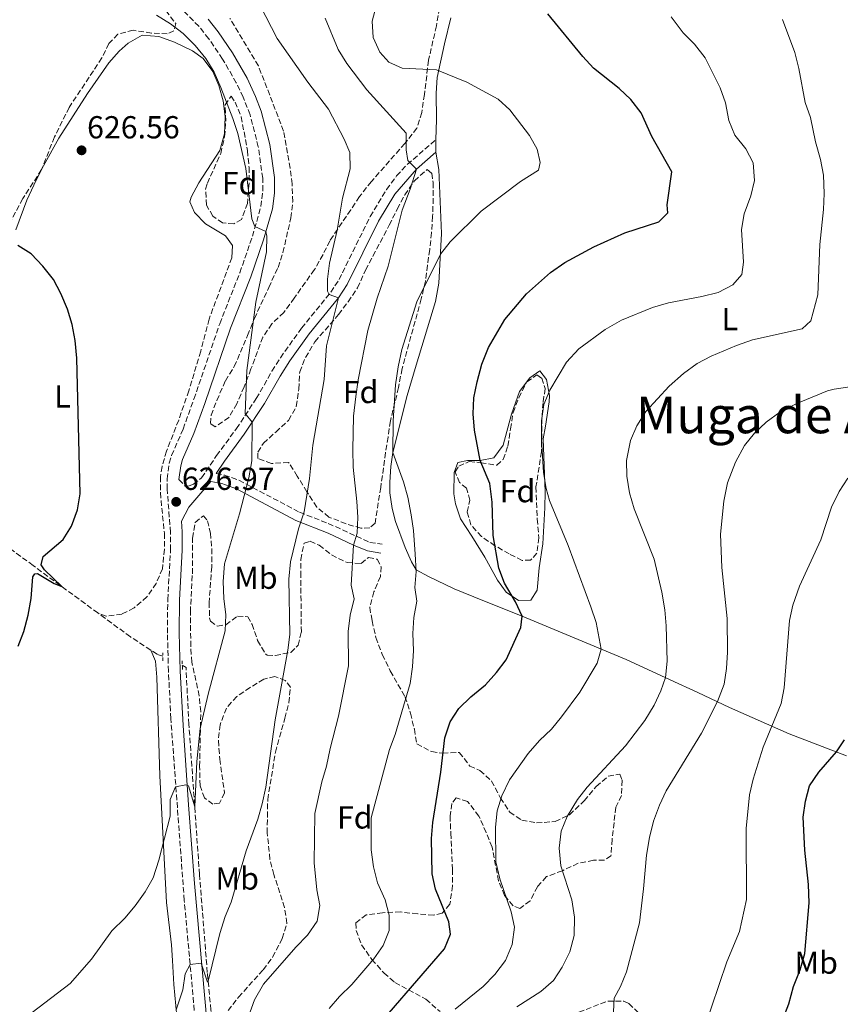
# Model space of a CAD drawing. Units: metres. Extents: x 631414 to 634896, y 4725053 to 4727432.
# Drawn here: x 634094 to 634352, y 4726430 to 4726740 of the extents above; entities that cross this region are included whole.
import ezdxf
from ezdxf.enums import TextEntityAlignment as Align

# ---------------------------------------------------------------- set-up
doc = ezdxf.new("R2010")
doc.units = ezdxf.units.M
doc.header["$MEASUREMENT"] = 0
doc.linetypes.add('DGN Style 2', pattern=[1.739922, 1.043953, -0.695969])
doc.linetypes.add('DGN Style 3', pattern=[2.435891, 1.739922, -0.695969])
for name, color, linetype, lineweight in [('Barranco lineal', 142, 'DGN Style 3', 13), ('Camino', 7, 'DGN Style 3', 0), ('Cota de punto acotado terreno', 7, 'Continuous', 0), ('Curva de nivel directora', 30, 'Continuous', 30), ('Curva de nivel intermedia', 30, 'Continuous', 0), ('Etiqueta de uso rústico', 92, 'Continuous', 0), ('Etiqueta de zona arbolada', 92, 'Continuous', 0), ('Línea de cambio de uso (parcela vista)', 92, 'Continuous', 0), ('Margen derecho', 7, 'Continuous', 0), ('Pontón-alcantarilla (pasos de agua)', 1, 'DGN Style 2', 0), ('Punto acotado terreno (símbolo)', 7, 'Continuous', 0), ('Texto de Área (paraje) menor', 7, 'Continuous', 0), ('Zona arbolada', 92, 'DGN Style 3', 0)]:
    doc.layers.add(name, color=color, linetype=linetype, lineweight=lineweight)
doc.styles.add('Style-Arial', font='arial.ttf')

# ---------------------------------------------------------------- blocks, each defined once
blk = doc.blocks.new('5PATER')
at = {"layer": 'Punto acotado terreno (símbolo)', "linetype": 'Continuous', "lineweight": 0}
h = blk.add_hatch(color=51, dxfattribs=at)
edge = h.paths.add_edge_path()
edge.add_ellipse((0, 0), major_axis=(-0.11, -0.111), ratio=0.999422, start_angle=0, end_angle=360)

msp = doc.modelspace()

# ---------------------------------------------------------------- linework, layer by layer
at = {"layer": 'Barranco lineal', "color": 142, "linetype": 'DGN Style 3', "lineweight": 13}
for points in [[(634160.89, 4726664.64, 628.31), (634153.78, 4726645.34, 626.82), (634151.12, 4726635.2, 626.39), (634147.41, 4726622.8, 625.99), (634144.2, 4726613.58, 625.77), (634140.38, 4726603.81, 625.77), (634138.96, 4726598.99, 625.77), (634138.46, 4726595.74, 625.77), (634138.44, 4726590.74, 625.77), (634139.69, 4726577.94, 625.69), (634139.71, 4726572.94, 625.69), (634139.11, 4726566.8, 625.69), (634137.14, 4726562.2, 625.73), (634134.23, 4726557.95, 625.73), (634130.17, 4726554.51, 625.73), (634126.33, 4726552.49, 625.73), (634121.36, 4726551.83, 625.74), (634118.77, 4726552.88, 625.41)], [(634118.77, 4726552.88, 625.41), (634098.42, 4726567.78, 624.27), (634085.81, 4726577.18, 622.78), (634074.13, 4726586.52, 621.6), (634056.62, 4726599.01, 621.03), (634054.3, 4726600.76, 620.97)], [(634139.25, 4726539.32, 626.59), (634137.45, 4726539.87, 626.46), (634129.02, 4726545.37, 625.99), (634118.77, 4726552.88, 625.41)], [(634163.69, 4726331.62, 645.03), (634161.78, 4726348.27, 643.5), (634160.54, 4726362.79, 641.97), (634158.62, 4726386.25, 640.03), (634154.35, 4726427.98, 636.49), (634153.21, 4726439.75, 634.87), (634150.75, 4726470.59, 631.67), (634147.42, 4726517.85, 628.12), (634146.51, 4726535.69, 627.16), (634145.34, 4726536.46, 627.06)]]:
    msp.add_polyline3d(points, dxfattribs=at)
at = {"layer": 'Camino', "color": 7, "linetype": 'DGN Style 3', "lineweight": 0}
for points in [[(634150.01, 4726418.13, 637.58), (634145.96, 4726462.45, 632.67), (634141.74, 4726519.59, 628.42), (634140.98, 4726534.55, 627.66), (634140.66, 4726546.56, 627.27), (634140.77, 4726557.08, 627.11), (634141.67, 4726572.69, 626.89), (634141.62, 4726578.21, 626.78), (634140.6, 4726591.82, 626.82), (634140.58, 4726595.06, 626.83), (634141.23, 4726600, 626.5), (634141.99, 4726602.45, 626.34), (634145.58, 4726610.73, 626.29), (634148.99, 4726620.13, 626.49), (634157.1, 4726643.89, 628.2), (634163.45, 4726659.94, 628.97), (634167.4, 4726671.38, 629.68), (634170.08, 4726680.77, 630.34), (634170.71, 4726685.75, 630.64), (634170.63, 4726689.63, 630.83), (634169.26, 4726699.53, 631.05), (634166.66, 4726709.62, 631.05), (634164.5, 4726715.18, 631.03), (634162.34, 4726719.68, 631.01), (634158.01, 4726727.17, 630.99), (634153.66, 4726733.55, 631), (634150.56, 4726737.47, 630.96), (634144.63, 4726743.42, 630.98)], [(634144.26, 4726594.83, 626.83), (634146.28, 4726592.81, 627.05), (634147.46, 4726592.84, 627.05), (634148.85, 4726593.35, 627.09), (634151.43, 4726595.38, 627.35), (634156.12, 4726602.37, 627.97), (634162.37, 4726610.88, 629.2), (634168.63, 4726620.34, 630.38), (634173.56, 4726628.98, 631.08), (634176.19, 4726633.18, 631.7), (634182.87, 4726642.5, 633.18), (634192.02, 4726653.81, 635.14), (634194.64, 4726657.76, 635.65), (634204.44, 4726677.62, 637.75), (634209.6, 4726686.13, 638.64), (634212.76, 4726690.37, 639.24), (634216.13, 4726694, 639.87), (634225.07, 4726701.76, 641.07)], [(634155.99, 4726596.73, 627.69), (634158.56, 4726596.27, 628.32), (634163.16, 4726594.62, 629.36), (634182.26, 4726584.55, 634.68), (634191.27, 4726581.04, 637.25), (634204.37, 4726575.09, 641.25), (634208.26, 4726574.48, 641.95)], [(634265.55, 4726425.59, 662.83), (634279.21, 4726430.74, 664.86), (634284.23, 4726430.75, 665.38), (634285.84, 4726429.97, 665.57), (634289.41, 4726426.61, 666.18)]]:
    msp.add_polyline3d(points, dxfattribs=at)
at = {"layer": 'Curva de nivel directora', "color": 30, "linetype": 'Continuous', "lineweight": 30, "flags": 128}
for points, elevation in [([(634253.63, 4726653.32), (634261.19, 4726659.99), (634265.71, 4726663.11), (634274.83, 4726668.06), (634284.57, 4726672.46), (634295.23, 4726675.9), (634298.1, 4726678.81), (634297.87, 4726681.3), (634299.31, 4726691.63), (634293.04, 4726702.77), (634289.69, 4726710.26), (634286.48, 4726714.43), (634282.82, 4726717.84), (634274.7, 4726724.25), (634271.32, 4726727.93), (634260.29, 4726741.41)], 650), ([(634093.69, 4726542.43), (634095.53, 4726547.08), (634096.81, 4726552.14), (634097.78, 4726557.42), (634098.28, 4726564.23), (634098.92, 4726565.2), (634099.79, 4726565.31), (634105, 4726562.13), (634107.46, 4726561.16), (634101.95, 4726566.47), (634100.95, 4726568.07), (634101.55, 4726570.67), (634107.83, 4726576.02), (634110.52, 4726580.23), (634112.35, 4726585.37), (634113.16, 4726590.31), (634112.12, 4726633.04), (634111.6, 4726638.63), (634110.65, 4726643.65), (634109.19, 4726648.48), (634107.15, 4726653.39), (634104.79, 4726657.8), (634101.48, 4726661.94), (634097.84, 4726665.89), (634093.55, 4726668.47)], 625), ([(634210.45, 4726427.04), (634227.83, 4726447.17), (634229.67, 4726451.84), (634229.17, 4726455.74), (634224.96, 4726465.94), (634223.97, 4726470.85), (634223.77, 4726481.91), (634224.13, 4726486.9), (634226.72, 4726502.75), (634227.97, 4726513.64), (634229.61, 4726518.67), (634232.36, 4726522.84), (634236.14, 4726526.5), (634240.7, 4726530.22), (634244.2, 4726534.16), (634247.18, 4726538.17), (634251.8, 4726548.27), (634252.29, 4726551.89), (634250.16, 4726556.37), (634246.69, 4726562.27), (634244.88, 4726567.01), (634243.16, 4726577.24), (634242.85, 4726587.73), (634242.05, 4726593.6), (634239.03, 4726600.81), (634237.24, 4726610.4), (634236.9, 4726615.57), (634237.08, 4726620.57), (634238.07, 4726625.6), (634239.62, 4726631.14), (634241.65, 4726636.36), (634246.86, 4726645.23), (634253.63, 4726653.32)], 650), ([(634340.68, 4726488.62), (634341.35, 4726493.63), (634342.69, 4726498.45), (634345.63, 4726502.84), (634351.11, 4726509.14), (634353.66, 4726512.92)], 675), ([(634334.34, 4726425.25), (634336.13, 4726429.92), (634337.66, 4726435.4), (634339.69, 4726440.58), (634341.24, 4726445.69), (634342.51, 4726461.63), (634342.38, 4726467.41), (634341.22, 4726478.21), (634340.68, 4726488.62)], 675)]:
    msp.add_lwpolyline(points, dxfattribs=dict(at, elevation=elevation))
at = {"layer": 'Curva de nivel intermedia', "color": 30, "linetype": 'Continuous', "lineweight": 0, "flags": 128}
for points, elevation in [([(634191.58, 4726428.38), (634194.81, 4726432.2), (634198.69, 4726435.99), (634205.61, 4726444.07), (634208.54, 4726448.3), (634210.44, 4726452.92), (634210.38, 4726457.76), (634209.13, 4726462.6), (634206.78, 4726468.02), (634205.48, 4726473.03), (634204.75, 4726478.32), (634204.81, 4726488.39), (634210.53, 4726509.95), (634212.27, 4726514.68), (634217.03, 4726530.71), (634217.75, 4726535.88), (634218.03, 4726541.05), (634217.87, 4726546.44), (634218.23, 4726551.43), (634219.09, 4726556.54), (634218.46, 4726560.91), (634218.92, 4726565.9), (634218.59, 4726571.4), (634218.06, 4726578.8), (634217.36, 4726583.75), (634216.29, 4726589.36), (634214.89, 4726594.16), (634211.6, 4726603.32), (634211.65, 4726613.35), (634212.43, 4726624.63), (634213.23, 4726630.35), (634214.37, 4726635.76), (634219.16, 4726650.72), (634226.57, 4726665.76), (634229.65, 4726669.68), (634239.4, 4726679.34), (634251.69, 4726688.63), (634257.39, 4726692.21), (634257.95, 4726694.64), (634257.03, 4726698.78), (634254.56, 4726703.13), (634248.38, 4726711.16), (634244.72, 4726714.58), (634234.82, 4726719.93), (634225.29, 4726723.76), (634214.48, 4726724.25), (634210.32, 4726726.17), (634207.44, 4726729.35), (634205.4, 4726733.91), (634205.03, 4726739.03), (634207.83, 4726749.42)], 645), ([(634175.19, 4726733.58), (634168.04, 4726747.53)], 635), ([(634137.27, 4726740.92), (634141.63, 4726738.22), (634145.6, 4726735.16), (634149.41, 4726731.47), (634152.78, 4726727.29), (634155.38, 4726723.02), (634157.51, 4726718.2), (634161.29, 4726708.5), (634162.78, 4726703.73), (634165.31, 4726692.67), (634167.24, 4726676.88), (634168.21, 4726674.45), (634171.66, 4726672.91), (634171.98, 4726671.48), (634171.83, 4726666.47), (634168.52, 4726650.64), (634165.6, 4726629.17), (634165.12, 4726615.63), (634167.33, 4726612.92), (634167.18, 4726600.75), (634166.32, 4726595.36), (634163.31, 4726584.11), (634158.57, 4726568.3), (634158.16, 4726562.8), (634158.37, 4726557.38), (634159.07, 4726552.29), (634158.78, 4726547.3), (634153.49, 4726527.37), (634150.94, 4726516.54), (634149.89, 4726506.17), (634149.24, 4726491.92), (634147.31, 4726498.52), (634146.42, 4726498.85), (634143.15, 4726498.16), (634141.5, 4726494.24), (634141.51, 4726488.91), (634137.97, 4726475.05), (634136.18, 4726469.51), (634133.7, 4726465.17), (634130.55, 4726460.76), (634127.22, 4726456.87), (634123.19, 4726452.88), (634116.76, 4726443.98), (634110.02, 4726436.29), (634098.09, 4726427.13)], 630), ([(634164.32, 4726420.7), (634168.09, 4726431.11), (634170.87, 4726436.04), (634181.02, 4726447.72), (634184.72, 4726451.55), (634187.78, 4726455.87), (634188.59, 4726460.81), (634187.68, 4726465.76), (634186.8, 4726474.29), (634187.04, 4726489.81), (634189.21, 4726499.79), (634190.71, 4726504.72), (634191.82, 4726510.25), (634194.49, 4726520.46), (634197.61, 4726536.22), (634197.57, 4726547.05), (634198.2, 4726552.19), (634199.36, 4726557.35), (634198.47, 4726561.66), (634199.15, 4726574.21), (634200.37, 4726578.01), (634200.53, 4726583), (634200.29, 4726588), (634199.13, 4726598.74), (634198.96, 4726604.22), (634199.18, 4726614.78), (634199.94, 4726620.98), (634200.65, 4726626.26), (634203.68, 4726641.7), (634206.68, 4726651.95), (634210.15, 4726661.95), (634214.54, 4726679.58), (634217.06, 4726686.17), (634219.01, 4726692.54), (634216.27, 4726695.24), (634215.76, 4726698.56), (634215.73, 4726703.82), (634203.42, 4726717.43), (634197.14, 4726725.74), (634194.33, 4726730.2), (634190.25, 4726740.02)], 640), ([(634231.17, 4726428.18), (634239.96, 4726435.36), (634243.69, 4726439.08), (634247.01, 4726443.58), (634249.09, 4726448.58), (634249.88, 4726453.98), (634248.78, 4726458.86), (634245.21, 4726469.26), (634243.99, 4726474.58), (634243.84, 4726485.48), (634244.42, 4726490.58), (634245.87, 4726495.36), (634248.32, 4726500.35), (634254.19, 4726508.68), (634257.69, 4726512.74), (634261.46, 4726516.33), (634264.66, 4726520.17), (634270.36, 4726527.92), (634275.86, 4726537.12), (634277.15, 4726541.48), (634275.5, 4726549.9), (634273.91, 4726554.83), (634266.73, 4726574.11), (634260.84, 4726588.28), (634259.78, 4726592.03), (634258.96, 4726597.09), (634258.38, 4726607.47), (634258.34, 4726613.29), (634259.05, 4726618.43), (634261.02, 4726622.98), (634266.26, 4726631.81), (634270.07, 4726635.97), (634278.4, 4726642.07), (634283.54, 4726644.99), (634293.31, 4726648.98), (634298.27, 4726650.45), (634308.83, 4726652.4), (634313.88, 4726653.74), (634318.56, 4726656.07), (634321.34, 4726659.42), (634321.86, 4726663.25), (634321.28, 4726673.49), (634322.12, 4726678.41), (634324.2, 4726684.11), (634325.4, 4726688.97), (634324.95, 4726694.5), (634322.64, 4726698.93), (634319.17, 4726703.19), (634317.3, 4726707.83), (634316.19, 4726713.38), (634314.59, 4726718.12), (634309.86, 4726727.54), (634306.43, 4726731.85), (634302.92, 4726735.44), (634299.09, 4726740.47)], 655), ([(634250.55, 4726428.96), (634258.16, 4726433.78), (634262.11, 4726437.28), (634264.88, 4726441.44), (634267.3, 4726446.25), (634268.66, 4726451.41), (634268.76, 4726457.16), (634267.91, 4726462.65), (634264.46, 4726473.31), (634263.94, 4726478.91), (634264.57, 4726484.22), (634266.4, 4726488.87), (634269.65, 4726494.15), (634272.71, 4726498.1), (634284.78, 4726511.05), (634290.89, 4726519.07), (634293.74, 4726523.87), (634295.93, 4726528.37), (634297.33, 4726532.53), (634297.91, 4726537.75), (634297.58, 4726548.83), (634297.11, 4726553.9), (634296.24, 4726559.45), (634293.74, 4726569.82), (634287.55, 4726585.59), (634286.04, 4726590.64), (634285.22, 4726595.88), (634285.11, 4726600.88), (634286.37, 4726607.12), (634288.29, 4726611.73), (634291.12, 4726616.26), (634298.49, 4726624.22), (634302.99, 4726628.26), (634307.3, 4726631.38), (634311.74, 4726633.7), (634319.66, 4726637.05), (634324.75, 4726638.83), (634340.4, 4726642.24), (634343.11, 4726644.76), (634345.31, 4726652.92), (634345.86, 4726668.79), (634347.05, 4726679.86), (634347.23, 4726684.85), (634347.03, 4726690.63), (634346.14, 4726695.55), (634344.56, 4726701.09), (634342.99, 4726708.77), (634341.3, 4726713.48), (634339.35, 4726724.22), (634338.09, 4726729.27), (634334.19, 4726739.55)], 660), ([(634143.42, 4726427.99), (634145.56, 4726434.35), (634146.21, 4726439.32), (634147.8, 4726442.28), (634151.25, 4726442.66), (634153.28, 4726436.73), (634153.47, 4726437.05), (634157.17, 4726451.99), (634158.8, 4726457.33), (634160.76, 4726461.93), (634165.48, 4726478.03), (634169.07, 4726488.05), (634170.51, 4726492.84), (634171.59, 4726498.02), (634174.55, 4726519.25), (634178.57, 4726541.15), (634179.18, 4726546.12), (634178.88, 4726563.47), (634179.38, 4726568.92), (634181.88, 4726579.37), (634183.73, 4726584.73), (634185.34, 4726595.2), (634186.4, 4726605.64), (634190, 4726626.38), (634190.72, 4726636.9), (634194.46, 4726652.03), (634191.5, 4726653.1), (634190.99, 4726654.1), (634190.99, 4726657.95), (634191.67, 4726662.91), (634194.02, 4726673.36), (634195.77, 4726683.43), (634198.19, 4726692.64), (634198.08, 4726697.76), (634196.27, 4726701.93), (634191.37, 4726711.37), (634184.81, 4726719.88), (634175.19, 4726733.58)], 635), ([(634281.03, 4726427.37), (634281.24, 4726431.67), (634283.22, 4726435.35), (634285.13, 4726439.97), (634289.13, 4726455.4), (634290.46, 4726466.09), (634291.34, 4726476.63), (634292.29, 4726482.22), (634293.62, 4726487.37), (634295.48, 4726492.36), (634297.59, 4726496.9), (634308.73, 4726515.1), (634313.7, 4726524.98), (634315.82, 4726530.46), (634316.57, 4726535.4), (634316.85, 4726540.55), (634316.76, 4726551.16), (634315.13, 4726567.2), (634314.67, 4726577.67), (634315.66, 4726588.02), (634316.9, 4726593.84), (634319.43, 4726600.29), (634322.24, 4726605.57), (634325.37, 4726609.47), (634329.01, 4726612.95), (634333.28, 4726616.05), (634338.69, 4726618.78), (634348.29, 4726622.73), (634350.37, 4726623.33), (634355.32, 4726624.05)], 665), ([(634309.45, 4726421.77), (634316.68, 4726443.13), (634320.68, 4726452.64), (634322.82, 4726462.73), (634322.71, 4726485.07), (634323.83, 4726495.7), (634324.95, 4726500.57), (634328.12, 4726510.7), (634333.72, 4726524.35), (634334.66, 4726529.37), (634336.38, 4726550.48), (634337.42, 4726555.37), (634339.47, 4726561.33), (634346.19, 4726575.94), (634349.6, 4726586.14), (634351.95, 4726591.1), (634354.72, 4726595.25)], 670)]:
    msp.add_lwpolyline(points, dxfattribs=dict(at, elevation=elevation))
at = {"layer": 'Línea de cambio de uso (parcela vista)', "color": 92, "linetype": 'Continuous', "lineweight": 0}
for points in [[(634354.29, 4726507.91, 675.59), (634336.3, 4726514.87, 671.78), (634317.53, 4726523.17, 665.69), (634307.52, 4726527.89, 662.93), (634298.84, 4726531.83, 659.91), (634284.95, 4726538.21, 656.44), (634252.29, 4726551.89, 649.93), (634239.92, 4726556.79, 648.21), (634230.86, 4726560.49, 646.46), (634222.76, 4726564.31, 645.41), (634218.9, 4726566.41, 644.97), (634217.4, 4726568.92, 644.84), (634215.42, 4726573.5, 644.55), (634212.44, 4726581.62, 644.17), (634211.33, 4726585.74, 644.18), (634210.68, 4726590.72, 644.36), (634210.66, 4726594.01, 644.49), (634210.93, 4726598.99, 644.61), (634211.6, 4726603.32, 644.75), (634216.1, 4726621.3, 645.89), (634218.93, 4726630.88, 646.2), (634225, 4726650.83, 645.97), (634226.07, 4726656.66, 645.63), (634226.92, 4726672.28, 644.62), (634226.03, 4726692.42, 642.21), (634225.08, 4726697.87, 641.07), (634225.07, 4726701.76, 641.07), (634225.33, 4726708.16, 642.34), (634225.23, 4726716.44, 643.74), (634225.5, 4726721.37, 644.42), (634227.86, 4726731.97, 646.46), (634229.87, 4726740.16, 647.64)], [(634092.94, 4726673.39, 625.22), (634096.48, 4726682.74, 625.66), (634099.4, 4726689.04, 625.82), (634101.69, 4726693.57, 625.88), (634106.51, 4726702.3, 626.55), (634115.56, 4726716.36, 626.93), (634122.22, 4726725.97, 627.67), (634125.47, 4726729.67, 627.84), (634128.26, 4726732.15, 627.98), (634132.67, 4726734.63, 628.21), (634138.01, 4726734.22, 628.51), (634142.88, 4726732.42, 628.79), (634148.6, 4726729.76, 629.1), (634151.94, 4726727.29, 629.29), (634154.96, 4726723.24, 629.52), (634156.82, 4726718.86, 629.64), (634158.2, 4726713.96, 629.52), (634158.83, 4726709.05, 629.31), (634158.62, 4726703.62, 629.25), (634157.1, 4726698.4, 629.16), (634150.5, 4726688.22, 628.46), (634148.15, 4726683.7, 628.21), (634147.69, 4726682.24, 628.15), (634149.13, 4726678.85, 628.15), (634152.65, 4726675.26, 628.08), (634158.89, 4726671.58, 628.24), (634161.1, 4726668.47, 628.46), (634160.89, 4726664.64, 628.31)], [(634251.1, 4726556.82, 650.09), (634247.18, 4726559.45, 649.87), (634244.51, 4726563.16, 649.65), (634240.5, 4726570.39, 648.95), (634236.41, 4726577, 647.68), (634232.87, 4726582.49, 647.03), (634231.24, 4726587.2, 647.24), (634230.76, 4726590.41, 647.42), (634230.83, 4726597.08, 647.33), (634232.07, 4726600.26, 647.86), (634235.04, 4726600.89, 648.73), (634239.03, 4726600.81, 650.05), (634243.3, 4726601.69, 651.1), (634246.32, 4726605.72, 651.55), (634248.91, 4726615.45, 651.93), (634251.38, 4726622.51, 652.15), (634254.66, 4726626.84, 652.94), (634257.85, 4726629.01, 653.29), (634259.89, 4726626.29, 654.38), (634260.84, 4726621.35, 654.92), (634260.74, 4726619.26, 655.04), (634259.64, 4726611.65, 655.26), (634258.9, 4726607.65, 655.04), (634259.54, 4726590.97, 654.87), (634259.44, 4726585.98, 654.71), (634258.76, 4726574.65, 653.55), (634257.66, 4726567.05, 652.63), (634256.94, 4726560.06, 651.54), (634254.99, 4726556.95, 651.06), (634251.1, 4726556.82, 650.09)], [(634135.42, 4726541.19, 626.35), (634136.94, 4726537.68, 626.83), (634137.38, 4726532.72, 627.23), (634138.28, 4726501.6, 627.88), (634140.35, 4726461.73, 631.08), (634141.92, 4726448.49, 632.17), (634142.24, 4726443.53, 632.68), (634142.72, 4726436.02, 633.66), (634143.9, 4726422.59, 635.9), (634146.87, 4726393.52, 638.35), (634149.63, 4726364.18, 641.2), (634150.51, 4726348.25, 643.04), (634149.84, 4726343.33, 643.38), (634149.62, 4726342.89, 643.39), (634146.51, 4726340.8, 643.34)]]:
    msp.add_polyline3d(points, dxfattribs=at)
at = {"layer": 'Margen derecho', "color": 7, "linetype": 'Continuous', "lineweight": 0}
for points in [[(634144.26, 4726594.83, 626.83), (634144.84, 4726599.21, 626.5), (634145.45, 4726601.17, 626.34), (634149, 4726609.37, 626.29), (634152.41, 4726618.77, 626.48), (634160.52, 4726642.51, 628.2), (634166.9, 4726658.66, 628.97), (634170.91, 4726670.27, 629.68), (634173.7, 4726680.03, 630.34), (634174.37, 4726684.98, 630.61), (634174.3, 4726689.92, 630.83), (634172.87, 4726700.24, 631.05), (634170.17, 4726710.74, 631.05), (634168.41, 4726715.42, 631.03), (634165.73, 4726721.16, 631.01), (634161.12, 4726729.13, 630.99), (634156.62, 4726735.73, 631), (634153.53, 4726739.66, 630.96)], [(634155.99, 4726596.73, 627.69), (634158.59, 4726600.65, 627.97), (634164.84, 4726609.16, 629.2), (634171.2, 4726618.76, 630.38), (634176.14, 4726627.43, 631.08), (634179.18, 4726632.23, 631.81), (634185.26, 4726640.67, 633.18), (634194.46, 4726652.03, 635.14), (634197.26, 4726656.25, 635.65), (634207.08, 4726676.17, 637.75), (634212.21, 4726684.6, 638.67), (634219.01, 4726692.54, 640), (634225.08, 4726697.87, 641.07)], [(634162, 4726331.41, 645.37), (634159.49, 4726357.9, 642.74), (634156.53, 4726388.74, 639.87), (634153.2, 4726423.42, 637.1), (634149.19, 4726467.72, 632.23), (634147.25, 4726492.56, 630.24), (634145.57, 4726517.45, 628.57), (634144.66, 4726534.7, 627.66), (634144.34, 4726546.59, 627.27), (634144.45, 4726556.95, 627.11), (634145.35, 4726572.6, 626.89), (634145.29, 4726578.37, 626.78), (634145.04, 4726581.81, 626.79), (634147.35, 4726586.15, 626.88), (634154.31, 4726594.2, 627.4), (634157.83, 4726593.57, 628.32), (634162.4, 4726591.9, 629.46), (634181.1, 4726582.01, 634.68), (634191.22, 4726578.02, 637.57), (634199.15, 4726574.21, 639.93), (634203.62, 4726572.38, 641.25), (634207.83, 4726571.73, 641.95)]]:
    msp.add_polyline3d(points, dxfattribs=at)
at = {"layer": 'Pontón-alcantarilla (pasos de agua)', "color": 1, "linetype": 'DGN Style 2', "lineweight": 0, "elevation": 627.21, "flags": 128}
msp.add_lwpolyline([(634139.26, 4726537.82), (634139.25, 4726540.32)], dxfattribs=at)
at = {"layer": 'Pontón-alcantarilla (pasos de agua)', "color": 1, "linetype": 'DGN Style 2', "lineweight": 0, "extrusion": (-0.00080844, 0.01466, 0.999892), "elevation": 69404.4275, "flags": 128}
msp.add_lwpolyline([(634145.7101, 4726025.5167), (634145.5601, 4726028.237)], dxfattribs=at)
at = {"layer": 'Zona arbolada', "color": 92, "linetype": 'DGN Style 3', "lineweight": 0}
for points in [[(634140.18, 4726742.42, 633.99), (634143.34, 4726738.29, 633.99), (634142.69, 4726736.08, 633.99), (634140.61, 4726735.07, 633.81), (634135.65, 4726735.3, 633.2), (634129.89, 4726736.23, 633.02), (634125.08, 4726734.95, 632.76), (634122.19, 4726732.03, 632.76), (634120.06, 4726727.5, 632.76), (634109.75, 4726711.95, 632.76), (634105.14, 4726702.64, 632.59), (634101.08, 4726692.39, 631.97), (634095.15, 4726683.23, 631.81), (634089.86, 4726673.42, 631.55)], [(634140.18, 4726742.42, 633.99), (634143.34, 4726738.29, 633.99), (634142.69, 4726736.08, 633.99), (634140.61, 4726735.07, 633.81), (634135.65, 4726735.3, 633.2), (634129.89, 4726736.23, 633.02), (634125.08, 4726734.95, 632.76), (634122.19, 4726732.03, 632.76), (634120.06, 4726727.5, 632.76), (634109.75, 4726711.95, 632.76), (634105.14, 4726702.64, 632.59), (634101.08, 4726692.39, 631.97), (634095.15, 4726683.23, 631.81), (634089.86, 4726673.42, 631.55)], [(634226.22, 4726743.25, 650.47), (634225.29, 4726737.62, 649.85), (634222.82, 4726726.78, 648.89), (634221.51, 4726716.04, 646.35), (634220.67, 4726710.31, 645.31), (634219.17, 4726705.43, 644.93), (634215.34, 4726700.59, 644.51), (634204.82, 4726688.61, 640.84), (634201.08, 4726683.88, 640.31), (634198.33, 4726679.72, 639.86), (634191.75, 4726670, 636.54), (634189.62, 4726665.64, 635.3), (634186.9, 4726660.9, 634.9), (634180.58, 4726651.96, 633.73), (634177.27, 4726647.42, 633.47), (634173.49, 4726643.83, 633.38), (634170.7, 4726639.68, 633.3), (634166.94, 4726629.64, 632.45), (634164.82, 4726624.01, 632.33), (634162.49, 4726618.7, 631.63), (634160.02, 4726614.42, 631.31), (634155.72, 4726611.45, 630.84), (634154.21, 4726612.46, 630.75), (634154.42, 4726615.1, 630.67), (634156.2, 4726619.76, 630.65), (634158.91, 4726625.89, 630.75), (634161.7, 4726630.42, 630.75), (634165.86, 4726640.15, 631.46), (634168.02, 4726645.55, 631.54), (634172.52, 4726655.23, 632.21), (634175.46, 4726661.58, 632.24), (634177.01, 4726666.32, 632.59), (634179.49, 4726677.18, 634.35), (634180.08, 4726682.27, 634.7), (634179.87, 4726687.88, 635.05), (634179.31, 4726692.79, 635.82), (634177.22, 4726704.47, 635.84), (634169.27, 4726725.05, 635.84), (634160.3, 4726739.93, 636.36)], [(634226.22, 4726743.25, 650.47), (634225.29, 4726737.62, 649.85), (634222.82, 4726726.78, 648.89), (634221.51, 4726716.04, 646.35), (634220.67, 4726710.31, 645.31), (634219.17, 4726705.43, 644.93)], [(634219.17, 4726705.43, 644.93), (634215.34, 4726700.59, 644.51), (634204.82, 4726688.61, 640.84), (634201.08, 4726683.88, 640.31), (634198.33, 4726679.72, 639.86), (634191.75, 4726670, 636.54), (634189.62, 4726665.64, 635.3), (634186.9, 4726660.9, 634.9), (634180.58, 4726651.96, 633.73), (634177.27, 4726647.42, 633.47), (634173.49, 4726643.83, 633.38), (634170.7, 4726639.68, 633.3), (634166.94, 4726629.64, 632.45), (634164.82, 4726624.01, 632.33), (634162.49, 4726618.7, 631.63), (634160.02, 4726614.42, 631.31), (634155.72, 4726611.45, 630.84), (634154.21, 4726612.46, 630.75), (634154.42, 4726615.1, 630.67), (634156.2, 4726619.76, 630.65), (634158.91, 4726625.89, 630.75), (634161.7, 4726630.42, 630.75), (634165.86, 4726640.15, 631.46), (634168.02, 4726645.55, 631.54), (634172.52, 4726655.23, 632.21), (634175.46, 4726661.58, 632.24), (634177.01, 4726666.32, 632.59), (634179.49, 4726677.18, 634.35), (634180.08, 4726682.27, 634.7), (634179.87, 4726687.88, 635.05), (634179.31, 4726692.79, 635.82), (634177.22, 4726704.47, 635.84), (634169.27, 4726725.05, 635.84), (634160.3, 4726739.93, 636.36)], [(634161.52, 4726675.31, 634.27), (634158.01, 4726675.58, 634.27), (634154.94, 4726677.74, 634.27), (634152.94, 4726681.2, 634.27), (634152.66, 4726686.24, 634.89), (634153.22, 4726688.09, 635.02), (634157.44, 4726697.47, 634.8), (634158.63, 4726702.71, 634.75), (634159.05, 4726707.72, 634.71), (634158.82, 4726712.71, 634.51), (634160.76, 4726715.47, 634.32), (634161.94, 4726713.61, 634.27), (634163.9, 4726709, 634.27), (634165.81, 4726698.35, 634.27), (634166.34, 4726693.07, 634.27), (634166.35, 4726688.07, 634.27), (634165.81, 4726681.76, 634.27), (634163.95, 4726676.72, 634.27), (634161.52, 4726675.31, 634.27)], [(634201.56, 4726579.55, 642.95), (634196.85, 4726580.94, 642.02), (634191.49, 4726583.05, 641.29), (634187.63, 4726586.17, 640.54), (634184.56, 4726590.96, 639.93), (634181.52, 4726595.93, 638.22), (634178.79, 4726600.25, 637.17), (634173.37, 4726599.91, 635.64), (634169.13, 4726601.44, 634.36), (634169.08, 4726603.45, 634.15), (634170.86, 4726606.3, 634.19), (634174.77, 4726609.8, 634.58), (634178.8, 4726613.48, 635.72), (634181.2, 4726617.88, 635.77), (634182.02, 4726623.31, 635.77), (634182.27, 4726628.72, 635.77), (634184.1, 4726633.25, 636.84), (634187.06, 4726638.21, 638.35), (634194.53, 4726646.79, 639.05), (634197.54, 4726650.79, 639.12), (634200.5, 4726655.16, 640.25), (634202.98, 4726660.78, 641.55), (634205.32, 4726665.18, 641.98), (634210.43, 4726674.88, 641.99), (634212.98, 4726679.97, 642.64), (634215.34, 4726684.41, 643.61), (634218.39, 4726688.86, 643.61), (634222.35, 4726692.36, 644.09), (634223.82, 4726691.21, 644.09), (634224.28, 4726688.29, 644.09), (634224.29, 4726683.31, 644.59), (634224.09, 4726677.67, 645.6), (634223.74, 4726672.49, 646.09), (634223.17, 4726667.19, 646.46), (634222.5, 4726662.29, 647.24), (634221.81, 4726657.26, 647.33), (634220.53, 4726651.69, 647.29), (634214.47, 4726629.75, 647.33), (634213.36, 4726623.81, 647.29), (634210.79, 4726613.28, 647.29), (634210.12, 4726608.22, 647.24), (634209.28, 4726603.33, 646.66), (634207.77, 4726592.35, 644.37), (634205.99, 4726581.14, 644.27), (634204.31, 4726579.7, 643.91), (634201.56, 4726579.55, 642.95)], [(634252.26, 4726569.42, 655.31), (634248.19, 4726571.44, 653.9), (634243.7, 4726574.05, 653.55), (634239.43, 4726576.94, 651.58), (634236.14, 4726580.62, 650.89), (634234.96, 4726584.68, 650.79), (634235.8, 4726588.38, 651.19), (634234.75, 4726592.17, 651.23), (634232.52, 4726593.92, 650.79), (634231.18, 4726597.26, 650.57), (634232.36, 4726599.04, 650.84), (634235.62, 4726600.51, 652.06), (634239.26, 4726600.16, 652.85), (634244.32, 4726599.39, 654.47), (634246.29, 4726601.19, 654.43), (634247.78, 4726605.39, 654.82), (634248.62, 4726610.79, 655.35), (634249.43, 4726615.94, 655.35), (634251.21, 4726620.56, 655.97), (634253.72, 4726625.59, 656.57), (634256.92, 4726627.76, 657.01), (634258.47, 4726626.74, 657.32), (634259.51, 4726623.48, 657.58), (634258.82, 4726619.13, 657.63), (634258.5, 4726614.14, 657.63), (634258.35, 4726603.61, 657.63), (634256.61, 4726592.53, 657.28), (634256.99, 4726582.45, 657.28), (634257.54, 4726576.55, 657.23), (634256.92, 4726571.65, 656.5), (634254.93, 4726569.53, 656.09), (634252.26, 4726569.42, 655.31)], [(634159.72, 4726427.75, 640.91), (634163.01, 4726432.01, 640.88), (634170.79, 4726440.58, 641.51), (634173.74, 4726444.61, 641.57), (634176.79, 4726450.44, 641.11), (634178.24, 4726455.24, 641.04), (634177.5, 4726460.18, 640.67), (634174.15, 4726470.54, 640.5), (634172.92, 4726475.36, 640.09), (634172.06, 4726483.67, 639.45), (634172.12, 4726488.72, 639.45), (634172.22, 4726494.2, 639.45), (634174.63, 4726509.07, 639.23), (634177.61, 4726519.73, 639.18), (634178.87, 4726524.62, 638.85), (634179.36, 4726529.54, 638.44), (634177.74, 4726531.65, 638.4), (634174.47, 4726532.9, 638.18), (634170.94, 4726532.07, 637.08), (634166.72, 4726529.43, 636.61), (634162.47, 4726526.62, 635.68), (634159.21, 4726522.94, 634.87), (634157.24, 4726517.7, 634.28), (634156.69, 4726512.72, 634.26), (634157.16, 4726506.88, 634.45), (634158.59, 4726496.3, 635.11), (634157.09, 4726493.03, 635.2), (634154.95, 4726492.76, 634.89), (634152.28, 4726494.67, 634.76), (634150.92, 4726498.54, 634.5), (634150.78, 4726504.59, 634.06), (634151.14, 4726521.86, 633.93), (634150.66, 4726526.83, 633.85), (634148.34, 4726537.39, 632.92), (634148.01, 4726542.38, 633), (634147.88, 4726553.16, 632.77), (634148.51, 4726565.22, 632.18), (634148.56, 4726576.44, 632.09), (634149.39, 4726581.36, 631.92), (634151.96, 4726583.48, 631.78), (634153.31, 4726581.89, 631.78), (634154.18, 4726578.01, 632.18), (634154.64, 4726573.08, 632.87), (634154.6, 4726567.38, 633.36), (634153.79, 4726556.18, 632.88), (634153.93, 4726551.19, 632.85), (634154.23, 4726550.32, 632.88), (634156.41, 4726548.7, 633.09), (634159.03, 4726549.16, 633.45), (634162.7, 4726551.82, 634.19), (634165.94, 4726551.68, 635.5), (634167.27, 4726549.3, 636.16), (634169.05, 4726544.17, 636.86), (634171.59, 4726539.94, 637.67), (634172.04, 4726539.63, 637.74), (634174.58, 4726539.51, 637.83), (634179.44, 4726540.45, 638.54), (634181.79, 4726542.7, 638.88), (634182.79, 4726546.84, 638.88), (634182.62, 4726564.41, 638.79), (634182.59, 4726569.71, 639.53), (634183.65, 4726574.86, 639.93), (634185.57, 4726575.43, 640.41), (634188.44, 4726574.18, 641.29), (634192.32, 4726571.15, 642.2), (634197.2, 4726568.72, 642.21), (634201.59, 4726568.47, 642.25), (634203.91, 4726570.32, 643.17), (634206.6, 4726569.76, 644.09), (634207.92, 4726567.43, 644.27), (634207.68, 4726564.35, 644.27), (634205.64, 4726559.49, 643.78), (634204.29, 4726554.65, 643.63), (634205.06, 4726550.4, 644.57), (634206.23, 4726545.13, 646.46), (634208.27, 4726539.78, 647.9), (634210.76, 4726534.63, 648.25), (634215.4, 4726526.58, 649.13), (634217.14, 4726521.36, 649.74), (634218.35, 4726516.31, 649.74), (634219.12, 4726511.67, 651.46), (634223.76, 4726509.24, 651.79), (634227.28, 4726508.75, 652.11), (634232.49, 4726509, 653.46), (634235.79, 4726504.69, 655.87), (634238.97, 4726503.31, 656.18), (634242.65, 4726500, 656.94), (634245.43, 4726494.65, 658.41), (634248.34, 4726490.2, 659.64), (634252.16, 4726487.66, 659.99), (634256.78, 4726486.84, 660.91), (634262.69, 4726487.24, 662.01), (634267.18, 4726489.4, 662.3), (634271.79, 4726493.8, 662.31), (634275.59, 4726498.31, 663.19), (634279.37, 4726501.55, 663.61), (634282.99, 4726502.15, 663.98), (634283.69, 4726500.24, 664.42), (634283.54, 4726495.46, 665.38), (634281.74, 4726491.74, 666.04), (634280.57, 4726481.67, 666.35), (634280.19, 4726476.46, 665.82), (634278.12, 4726475.05, 665.56), (634274.7, 4726475.06, 664.85), (634269.86, 4726474.11, 664.08), (634264.92, 4726471.78, 663.36), (634259.88, 4726469.91, 662.23), (634257.1, 4726466.74, 661.66), (634254.74, 4726462.26, 660.87), (634251.51, 4726459.87, 659.77), (634249.43, 4726460.74, 659.38), (634246.69, 4726464.01, 659.03), (634244.84, 4726468.61, 658.32), (634242.8, 4726479.21, 657.23), (634240.93, 4726483.76, 656.3), (634238.68, 4726488.98, 654.65), (634235.07, 4726493.59, 653.16), (634231.54, 4726494.74, 652.98), (634230.14, 4726492.91, 652.98), (634229.57, 4726489.04, 653.07), (634229.82, 4726483.57, 653.38), (634230.33, 4726472.23, 653.33), (634230.32, 4726467.06, 653.33), (634229.53, 4726461.21, 653.16), (634227.14, 4726458.4, 652.28), (634224.39, 4726457.77, 651.36), (634219.39, 4726458.18, 650), (634214.03, 4726458.81, 649.04), (634208.34, 4726458.55, 647.07), (634203.23, 4726457.87, 645.45), (634199.95, 4726455.38, 645.32), (634200.05, 4726452.98, 645.8), (634201.74, 4726448.46, 647.1), (634204.99, 4726443.84, 648.16), (634208.81, 4726439.59, 650.88), (634212.25, 4726436.62, 652.97), (634222, 4726431.34, 656.44), (634226.43, 4726427.45, 656.62)], [(634156.69, 4726512.72, 634.26), (634157.16, 4726506.88, 634.45), (634158.59, 4726496.3, 635.11), (634157.09, 4726493.03, 635.2), (634154.95, 4726492.76, 634.89), (634152.28, 4726494.67, 634.76), (634150.92, 4726498.54, 634.5), (634150.78, 4726504.59, 634.06), (634151.14, 4726521.86, 633.93), (634150.66, 4726526.83, 633.85), (634148.34, 4726537.39, 632.92), (634148.01, 4726542.38, 633), (634147.88, 4726553.16, 632.77), (634148.51, 4726565.22, 632.18), (634148.56, 4726576.44, 632.09), (634149.39, 4726581.36, 631.92), (634151.96, 4726583.48, 631.78), (634153.31, 4726581.89, 631.78), (634154.18, 4726578.01, 632.18), (634154.64, 4726573.08, 632.87), (634154.6, 4726567.38, 633.36), (634153.79, 4726556.18, 632.88), (634153.93, 4726551.19, 632.85), (634154.23, 4726550.32, 632.88), (634156.41, 4726548.7, 633.09), (634159.03, 4726549.16, 633.45), (634162.7, 4726551.82, 634.19), (634165.94, 4726551.68, 635.5), (634167.27, 4726549.3, 636.16), (634169.05, 4726544.17, 636.86), (634171.59, 4726539.94, 637.67), (634172.04, 4726539.63, 637.74), (634174.58, 4726539.51, 637.83), (634179.44, 4726540.45, 638.54), (634181.79, 4726542.7, 638.88), (634182.79, 4726546.84, 638.88), (634182.62, 4726564.41, 638.79), (634182.59, 4726569.71, 639.53), (634183.65, 4726574.86, 639.93), (634185.57, 4726575.43, 640.41), (634188.44, 4726574.18, 641.29), (634192.32, 4726571.15, 642.2), (634197.2, 4726568.72, 642.21), (634201.59, 4726568.47, 642.25), (634203.91, 4726570.32, 643.17), (634206.6, 4726569.76, 644.09), (634207.92, 4726567.43, 644.27), (634207.68, 4726564.35, 644.27), (634205.64, 4726559.49, 643.78), (634204.29, 4726554.65, 643.63), (634205.06, 4726550.4, 644.57), (634206.23, 4726545.13, 646.46), (634208.27, 4726539.78, 647.9), (634210.76, 4726534.63, 648.25), (634215.4, 4726526.58, 649.13), (634217.14, 4726521.36, 649.74), (634218.35, 4726516.31, 649.74), (634219.12, 4726511.67, 651.46), (634223.76, 4726509.24, 651.79), (634227.28, 4726508.75, 652.11), (634232.49, 4726509, 653.46), (634235.79, 4726504.69, 655.87), (634238.97, 4726503.31, 656.18), (634242.65, 4726500, 656.94), (634245.43, 4726494.65, 658.41), (634248.34, 4726490.2, 659.64), (634252.16, 4726487.66, 659.99), (634256.78, 4726486.84, 660.91), (634262.69, 4726487.24, 662.01), (634267.18, 4726489.4, 662.3), (634271.79, 4726493.8, 662.31), (634275.59, 4726498.31, 663.19), (634279.37, 4726501.55, 663.61), (634282.99, 4726502.15, 663.98), (634283.69, 4726500.24, 664.42), (634283.54, 4726495.46, 665.38), (634281.74, 4726491.74, 666.04), (634280.57, 4726481.67, 666.35), (634280.19, 4726476.46, 665.82), (634278.12, 4726475.05, 665.56), (634274.7, 4726475.06, 664.85), (634269.86, 4726474.11, 664.08), (634264.92, 4726471.78, 663.36), (634259.88, 4726469.91, 662.23), (634257.1, 4726466.74, 661.66), (634254.74, 4726462.26, 660.87), (634251.51, 4726459.87, 659.77), (634249.43, 4726460.74, 659.38), (634246.69, 4726464.01, 659.03), (634244.84, 4726468.61, 658.32), (634242.8, 4726479.21, 657.23), (634240.93, 4726483.76, 656.3), (634238.68, 4726488.98, 654.65), (634235.07, 4726493.59, 653.16), (634231.54, 4726494.74, 652.98), (634230.14, 4726492.91, 652.98), (634229.57, 4726489.04, 653.07), (634229.82, 4726483.57, 653.38), (634230.33, 4726472.23, 653.33), (634230.32, 4726467.06, 653.33), (634229.53, 4726461.21, 653.16)], [(634159.72, 4726427.75, 640.91), (634163.01, 4726432.01, 640.88), (634170.79, 4726440.58, 641.51), (634173.74, 4726444.61, 641.57), (634176.79, 4726450.44, 641.11), (634178.24, 4726455.24, 641.04), (634177.5, 4726460.18, 640.67), (634174.15, 4726470.54, 640.5), (634172.92, 4726475.36, 640.09), (634172.06, 4726483.67, 639.45), (634172.12, 4726488.72, 639.45), (634172.22, 4726494.2, 639.45), (634174.63, 4726509.07, 639.23), (634177.61, 4726519.73, 639.18), (634178.87, 4726524.62, 638.85), (634179.36, 4726529.54, 638.44), (634177.74, 4726531.65, 638.4), (634174.47, 4726532.9, 638.18), (634170.94, 4726532.07, 637.08), (634166.72, 4726529.43, 636.61), (634162.47, 4726526.62, 635.68), (634159.21, 4726522.94, 634.87), (634157.24, 4726517.7, 634.28), (634156.69, 4726512.72, 634.26)], [(634229.53, 4726461.21, 653.16), (634227.14, 4726458.4, 652.28), (634224.39, 4726457.77, 651.36), (634219.39, 4726458.18, 650), (634214.03, 4726458.81, 649.04), (634208.34, 4726458.55, 647.07), (634203.23, 4726457.87, 645.45), (634199.95, 4726455.38, 645.32), (634200.05, 4726452.98, 645.8), (634201.74, 4726448.46, 647.1), (634204.99, 4726443.84, 648.16), (634208.81, 4726439.59, 650.88), (634212.25, 4726436.62, 652.97), (634222, 4726431.34, 656.44), (634226.43, 4726427.45, 656.62)]]:
    msp.add_polyline3d(points, dxfattribs=at)
for points in [[(634163.95, 4726676.72, 634.27), (634161.52, 4726675.31, 634.27), (634158.01, 4726675.58, 634.27), (634154.94, 4726677.74, 634.27), (634152.94, 4726681.2, 634.27), (634152.66, 4726686.24, 634.89), (634153.22, 4726688.09, 635.02), (634157.44, 4726697.47, 634.8), (634158.63, 4726702.71, 634.75), (634159.05, 4726707.72, 634.71), (634158.82, 4726712.71, 634.51), (634160.76, 4726715.47, 634.32), (634161.94, 4726713.61, 634.27), (634163.9, 4726709, 634.27), (634165.81, 4726698.35, 634.27), (634166.34, 4726693.07, 634.27), (634166.35, 4726688.07, 634.27), (634165.81, 4726681.76, 634.27)], [(634209.28, 4726603.33, 646.66), (634207.77, 4726592.35, 644.37), (634205.99, 4726581.14, 644.27), (634204.31, 4726579.7, 643.91), (634201.56, 4726579.55, 642.95), (634196.85, 4726580.94, 642.02), (634191.49, 4726583.05, 641.29), (634187.63, 4726586.17, 640.54), (634184.56, 4726590.96, 639.93), (634181.52, 4726595.93, 638.22), (634178.79, 4726600.25, 637.17), (634173.37, 4726599.91, 635.64), (634169.13, 4726601.44, 634.36), (634169.08, 4726603.45, 634.15), (634170.86, 4726606.3, 634.19), (634174.77, 4726609.8, 634.58), (634178.8, 4726613.48, 635.72), (634181.2, 4726617.88, 635.77), (634182.02, 4726623.31, 635.77), (634182.27, 4726628.72, 635.77), (634184.1, 4726633.25, 636.84), (634187.06, 4726638.21, 638.35), (634194.53, 4726646.79, 639.05), (634197.54, 4726650.79, 639.12), (634200.5, 4726655.16, 640.25), (634202.98, 4726660.78, 641.55), (634205.32, 4726665.18, 641.98), (634210.43, 4726674.88, 641.99), (634212.98, 4726679.97, 642.64), (634215.34, 4726684.41, 643.61), (634218.39, 4726688.86, 643.61), (634222.35, 4726692.36, 644.09), (634223.82, 4726691.21, 644.09), (634224.28, 4726688.29, 644.09), (634224.29, 4726683.31, 644.59), (634224.09, 4726677.67, 645.6), (634223.74, 4726672.49, 646.09), (634223.17, 4726667.19, 646.46), (634222.5, 4726662.29, 647.24), (634221.81, 4726657.26, 647.33), (634220.53, 4726651.69, 647.29), (634214.47, 4726629.75, 647.33), (634213.36, 4726623.81, 647.29), (634210.79, 4726613.28, 647.29), (634210.12, 4726608.22, 647.24)], [(634258.35, 4726603.61, 657.63), (634256.61, 4726592.53, 657.28), (634256.99, 4726582.45, 657.28), (634257.54, 4726576.55, 657.23), (634256.92, 4726571.65, 656.5), (634254.93, 4726569.53, 656.09), (634252.26, 4726569.42, 655.31), (634248.19, 4726571.44, 653.9), (634243.7, 4726574.05, 653.55), (634239.43, 4726576.94, 651.58), (634236.14, 4726580.62, 650.89), (634234.96, 4726584.68, 650.79), (634235.8, 4726588.38, 651.19), (634234.75, 4726592.17, 651.23), (634232.52, 4726593.92, 650.79), (634231.18, 4726597.26, 650.57), (634232.36, 4726599.04, 650.84), (634235.62, 4726600.51, 652.06), (634239.26, 4726600.16, 652.85), (634244.32, 4726599.39, 654.47), (634246.29, 4726601.19, 654.43), (634247.78, 4726605.39, 654.82), (634248.62, 4726610.79, 655.35), (634249.43, 4726615.94, 655.35), (634251.21, 4726620.56, 655.97), (634253.72, 4726625.59, 656.57), (634256.92, 4726627.76, 657.01), (634258.47, 4726626.74, 657.32), (634259.51, 4726623.48, 657.58), (634258.82, 4726619.13, 657.63), (634258.5, 4726614.14, 657.63)]]:
    msp.add_polyline3d(points, close=True, dxfattribs=at)

# ---------------------------------------------------------------- block references
at = {"layer": 'Punto acotado terreno (símbolo)', "color": 7, "linetype": 'Continuous', "lineweight": 0, "xscale": 10, "yscale": 10, "zscale": 10}
for p in [(634113.65, 4726698.44, 626.56), (634143.42, 4726587.84, 626.97)]:
    msp.add_blockref('5PATER', p, dxfattribs=at)

# ---------------------------------------------------------------- texts
at = {"layer": 'Cota de punto acotado terreno', "color": 7, "linetype": 'Continuous', "lineweight": 0, "style": 'Style-Arial'}
for s, p in [('626.56', (634115.38, 4726702.19, 626.56)), ('626.97', (634145.22, 4726591.59, 626.97))]:
    msp.add_text(s, height=7, dxfattribs=at).set_placement(p)
at = {"layer": 'Etiqueta de uso rústico', "color": 92, "linetype": 'Continuous', "lineweight": 0, "style": 'Style-Arial'}
for s, p in [('L', (634317.6114, 4726645.35, 657.49)), ('L', (634107.6614, 4726621.01, 624.75)), ('Mb', (634168.4802, 4726563.97, 632.12)), ('Mb', (634162.6202, 4726469.33, 634.53)), ('Mb', (634344.7502, 4726442.86, 675.64))]:
    msp.add_text(s, height=7, dxfattribs=at).set_placement(p, align=Align.MIDDLE_CENTER)
at = {"layer": 'Etiqueta de zona arbolada', "color": 92, "linetype": 'Continuous', "lineweight": 0, "style": 'Style-Arial'}
for p in [(634163.3874, 4726688.1, 629.61), (634201.4274, 4726622.4, 639.96), (634250.8074, 4726591.21, 652), (634199.6074, 4726488.55, 643.15)]:
    msp.add_text('Fd', height=7, dxfattribs=at).set_placement(p, align=Align.MIDDLE_CENTER)
at = {"layer": 'Texto de Área (paraje) menor', "color": 7, "linetype": 'Continuous', "lineweight": 0, "style": 'Style-Arial'}
msp.add_text('Muga de Apardués', height=11.5, dxfattribs=at).set_placement((634355.4647, 4726615.17, 664.57), align=Align.MIDDLE_CENTER)

doc.saveas('drawing.dxf')
